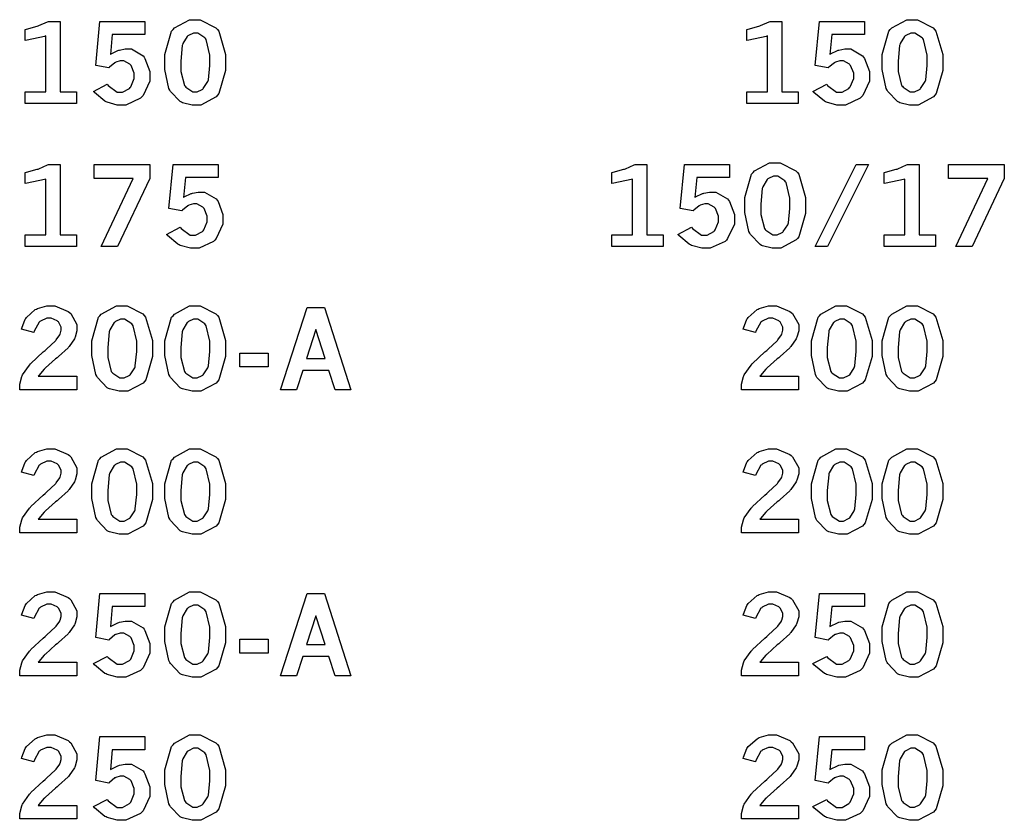
# Model space of a CAD drawing. Extents: x 0.5 to 11.5, y 0.5 to 7.9.
# Drawn here: x 1.4 to 2.4, y 4.4 to 5.2 of the extents above; entities that cross this region are included whole.
import ezdxf

# ---------------------------------------------------------------- set-up
doc = ezdxf.new("R2010")
doc.units = 0
doc.header["$MEASUREMENT"] = 0

msp = doc.modelspace()

# ---------------------------------------------------------------- linework, layer by layer
at = {"color": 7}
for points in [[(1.45144, 5.20725), (1.45275, 5.20757), (1.46354, 5.2105), (1.46442, 5.21078), (1.46522, 5.2111), (1.47401, 5.215), (1.47493, 5.21544), (1.48682, 5.21544), (1.48682, 5.14442), (1.50325, 5.14442), (1.50325, 5.13243), (1.45144, 5.13243), (1.45144, 5.14442), (1.47233, 5.14442), (1.47233, 5.20068), (1.47081, 5.20014), (1.4534, 5.1964), (1.45144, 5.19624), (1.45144, 5.20725)], [(1.52692, 5.21544), (1.57237, 5.21544), (1.57237, 5.20221), (1.53933, 5.20221), (1.53738, 5.18213), (1.53808, 5.18261), (1.54508, 5.18599), (1.54585, 5.18619), (1.54656, 5.18647), (1.5524, 5.18756), (1.55436, 5.18756), (1.5586, 5.18756), (1.57036, 5.18072), (1.5714, 5.17931), (1.57237, 5.17796), (1.57736, 5.16482), (1.57736, 5.16043), (1.57736, 5.15511), (1.57058, 5.14046), (1.56928, 5.13911), (1.56793, 5.13775), (1.55317, 5.13092), (1.54829, 5.13092), (1.54443, 5.13092), (1.53413, 5.13374), (1.53304, 5.13428), (1.5319, 5.13487), (1.52132, 5.14356), (1.52035, 5.14469), (1.53424, 5.15201), (1.53515, 5.15072), (1.54422, 5.14399), (1.54725, 5.14399), (1.54975, 5.14399), (1.55658, 5.14779), (1.55729, 5.14849), (1.55794, 5.14925), (1.56147, 5.15761), (1.56147, 5.16037), (1.56147, 5.16314), (1.55832, 5.17079), (1.55772, 5.17144), (1.55707, 5.17215), (1.55106, 5.17557), (1.5491, 5.17557), (1.54742, 5.17557), (1.54297, 5.17421), (1.54249, 5.17393), (1.54194, 5.17372), (1.5364, 5.16911), (1.53581, 5.16846), (1.52257, 5.17101), (1.52692, 5.21544)], [(1.62235, 5.21712), (1.6281, 5.21712), (1.64404, 5.20899), (1.64546, 5.20731), (1.64681, 5.20568), (1.65381, 5.18201), (1.65381, 5.1741), (1.65381, 5.16581), (1.64697, 5.14247), (1.64561, 5.14079), (1.64426, 5.13917), (1.62879, 5.13092), (1.62369, 5.13092), (1.62011, 5.13092), (1.61025, 5.13331), (1.60938, 5.13374), (1.60801, 5.13444), (1.59804, 5.14464), (1.59744, 5.14594), (1.59657, 5.14768), (1.5925, 5.16699), (1.5925, 5.17339), (1.5925, 5.18186), (1.59928, 5.20551), (1.60069, 5.20714), (1.60206, 5.20882), (1.61724, 5.21712), (1.62235, 5.21712)], [(1.62326, 5.20367), (1.62131, 5.20367), (1.61621, 5.20122), (1.61561, 5.20074), (1.61496, 5.20025), (1.61057, 5.19293), (1.61029, 5.19189), (1.60997, 5.19092), (1.60861, 5.17513), (1.60861, 5.16982), (1.60861, 5.16482), (1.61214, 5.15082), (1.6129, 5.14985), (1.61361, 5.14893), (1.62076, 5.14421), (1.62321, 5.14421), (1.62506, 5.14421), (1.63004, 5.14665), (1.63069, 5.14708), (1.63129, 5.14757), (1.63585, 5.15457), (1.63613, 5.15549), (1.63639, 5.15642), (1.63781, 5.1709), (1.63781, 5.17572), (1.63781, 5.18132), (1.63417, 5.19706), (1.63346, 5.19797), (1.63271, 5.19894), (1.6256, 5.20367), (1.62326, 5.20367)], [(1.45144, 5.06278), (1.45275, 5.0631), (1.46354, 5.06603), (1.46442, 5.06629), (1.46522, 5.06662), (1.47401, 5.07053), (1.47493, 5.07101), (1.48682, 5.07101), (1.48682, 5), (1.50325, 5), (1.50325, 4.98801), (1.45144, 4.98801), (1.45144, 5), (1.47233, 5), (1.47233, 5.05621), (1.47081, 5.05567), (1.4534, 5.05192), (1.45144, 5.05176), (1.45144, 5.06278)], [(1.52094, 5.07101), (1.57715, 5.07101), (1.57715, 5.05686), (1.54471, 4.98801), (1.5281, 4.98801), (1.56054, 5.05692), (1.52094, 5.05692), (1.52094, 5.07101)], [(1.60069, 5.07101), (1.64615, 5.07101), (1.64615, 5.05778), (1.61312, 5.05778), (1.61117, 5.03771), (1.61188, 5.03819), (1.61887, 5.04156), (1.61962, 5.04178), (1.62033, 5.04199), (1.62619, 5.04313), (1.62815, 5.04313), (1.63237, 5.04313), (1.64415, 5.03629), (1.64518, 5.03489), (1.64615, 5.03353), (1.65115, 5.0204), (1.65115, 5.016), (1.65115, 5.01069), (1.64437, 4.99604), (1.64307, 4.99463), (1.64171, 4.99328), (1.62696, 4.98643), (1.62207, 4.98643), (1.61822, 4.98643), (1.60786, 4.98926), (1.60678, 4.98981), (1.60568, 4.9904), (1.59511, 4.99908), (1.59413, 5.00022), (1.60801, 5.00754), (1.60894, 5.00624), (1.618, 4.99957), (1.62104, 4.99957), (1.62354, 4.99957), (1.63038, 5.00331), (1.63108, 5.00401), (1.63178, 5.00478), (1.63525, 5.01313), (1.63525, 5.0159), (1.63525, 5.01872), (1.63217, 5.02636), (1.63157, 5.02701), (1.63092, 5.02772), (1.62489, 5.03108), (1.62289, 5.03108), (1.62121, 5.03108), (1.61675, 5.02979), (1.61626, 5.02951), (1.61572, 5.02924), (1.61019, 5.02468), (1.6096, 5.02403), (1.59636, 5.02658), (1.60069, 5.07101)], [(1.4476, 4.90457), (1.44781, 4.90565), (1.45139, 4.91465), (1.45188, 4.91536), (1.45258, 4.91644), (1.46158, 4.92443), (1.46268, 4.92497), (1.46371, 4.92551), (1.47331, 4.92822), (1.47651, 4.92822), (1.48139, 4.92822), (1.49479, 4.92253), (1.4961, 4.92139), (1.49735, 4.92031), (1.50369, 4.90924), (1.50369, 4.90554), (1.50369, 4.9031), (1.50185, 4.8966), (1.50151, 4.89578), (1.50114, 4.89497), (1.49588, 4.88715), (1.49522, 4.88639), (1.49468, 4.88585), (1.48492, 4.87701), (1.48351, 4.87576), (1.48204, 4.87457), (1.47185, 4.86546), (1.47125, 4.86486), (1.47065, 4.86426), (1.46506, 4.85781), (1.46457, 4.8571), (1.50347, 4.8571), (1.50347, 4.84353), (1.44581, 4.84353), (1.44581, 4.84619), (1.44581, 4.84907), (1.44786, 4.85667), (1.44829, 4.85758), (1.44868, 4.85851), (1.45563, 4.86843), (1.4566, 4.86947), (1.45708, 4.87007), (1.46951, 4.88157), (1.47146, 4.88325), (1.47293, 4.88456), (1.48193, 4.89285), (1.48226, 4.89324), (1.48275, 4.89378), (1.48628, 4.89876), (1.48649, 4.89925), (1.48671, 4.89974), (1.48779, 4.90349), (1.48779, 4.90474), (1.48779, 4.90668), (1.48492, 4.91189), (1.48438, 4.91243), (1.48378, 4.91297), (1.4776, 4.91569), (1.47553, 4.91569), (1.47319, 4.91569), (1.46696, 4.91282), (1.46631, 4.91222), (1.4656, 4.91168), (1.46035, 4.9025), (1.46001, 4.90121), (1.4476, 4.90457)], [(1.54856, 4.92822), (1.55431, 4.92822), (1.57026, 4.92008), (1.57167, 4.91846), (1.57303, 4.91683), (1.58003, 4.89312), (1.58003, 4.88519), (1.58003, 4.8769), (1.57319, 4.85357), (1.57183, 4.85189), (1.57042, 4.85026), (1.55501, 4.84201), (1.54992, 4.84201), (1.54628, 4.84201), (1.5364, 4.8444), (1.53554, 4.84483), (1.53418, 4.84554), (1.52425, 4.85579), (1.5236, 4.8571), (1.52279, 4.85883), (1.51872, 4.8781), (1.51872, 4.8845), (1.51872, 4.89296), (1.5255, 4.91661), (1.52692, 4.91824), (1.52826, 4.91992), (1.54346, 4.92822), (1.54856, 4.92822)], [(1.62235, 4.92822), (1.6281, 4.92822), (1.64404, 4.92008), (1.64546, 4.91846), (1.64681, 4.91683), (1.65381, 4.89312), (1.65381, 4.88519), (1.65381, 4.8769), (1.64697, 4.85357), (1.64561, 4.85189), (1.64426, 4.85026), (1.62879, 4.84201), (1.62369, 4.84201), (1.62011, 4.84201), (1.61025, 4.8444), (1.60938, 4.84483), (1.60801, 4.84554), (1.59804, 4.85579), (1.59744, 4.8571), (1.59657, 4.85883), (1.5925, 4.8781), (1.5925, 4.8845), (1.5925, 4.89296), (1.59928, 4.91661), (1.60069, 4.91824), (1.60206, 4.91992), (1.61724, 4.92822), (1.62235, 4.92822)], [(1.73606, 4.92654), (1.75358, 4.92654), (1.78043, 4.84353), (1.76438, 4.84353), (1.75814, 4.86301), (1.73167, 4.86301), (1.72537, 4.84353), (1.70931, 4.84353), (1.73606, 4.92654)], [(1.54949, 4.91476), (1.54753, 4.91476), (1.54243, 4.91233), (1.54183, 4.91183), (1.54124, 4.91135), (1.53678, 4.90403), (1.53651, 4.90306), (1.53618, 4.90207), (1.53483, 4.88624), (1.53483, 4.88092), (1.53483, 4.87592), (1.53836, 4.86193), (1.53911, 4.86094), (1.53982, 4.86003), (1.54699, 4.85536), (1.54943, 4.85536), (1.55126, 4.85536), (1.55626, 4.85775), (1.55692, 4.85818), (1.55751, 4.85867), (1.56201, 4.86567), (1.56233, 4.8666), (1.56261, 4.86751), (1.56401, 4.882), (1.56401, 4.88683), (1.56401, 4.89242), (1.56039, 4.90815), (1.55968, 4.90907), (1.55892, 4.91004), (1.55181, 4.91476), (1.54949, 4.91476)], [(1.62326, 4.91476), (1.62131, 4.91476), (1.61621, 4.91233), (1.61561, 4.91183), (1.61496, 4.91135), (1.61057, 4.90403), (1.61029, 4.90306), (1.60997, 4.90207), (1.60861, 4.88624), (1.60861, 4.88092), (1.60861, 4.87592), (1.61214, 4.86193), (1.6129, 4.86094), (1.61361, 4.86003), (1.62076, 4.85536), (1.62321, 4.85536), (1.62506, 4.85536), (1.63004, 4.85775), (1.63069, 4.85818), (1.63129, 4.85867), (1.63585, 4.86567), (1.63613, 4.8666), (1.63639, 4.86751), (1.63781, 4.882), (1.63781, 4.88683), (1.63781, 4.89242), (1.63417, 4.90815), (1.63346, 4.90907), (1.63271, 4.91004), (1.6256, 4.91476), (1.62326, 4.91476)], [(1.7449, 4.90414), (1.7354, 4.87511), (1.75424, 4.87511), (1.7449, 4.90414)], [(1.66829, 4.88032), (1.69694, 4.88032), (1.69694, 4.86643), (1.66829, 4.86643), (1.66829, 4.88032)], [(1.4476, 4.7601), (1.44781, 4.76118), (1.45139, 4.77024), (1.45188, 4.77094), (1.45258, 4.77203), (1.46158, 4.78), (1.46268, 4.78054), (1.46371, 4.78108), (1.47331, 4.78381), (1.47651, 4.78381), (1.48139, 4.78381), (1.49479, 4.7781), (1.4961, 4.77696), (1.49735, 4.77582), (1.50369, 4.76476), (1.50369, 4.76107), (1.50369, 4.75863), (1.50185, 4.75211), (1.50151, 4.75131), (1.50114, 4.75054), (1.49588, 4.74274), (1.49522, 4.74197), (1.49468, 4.74143), (1.48492, 4.73258), (1.48351, 4.73133), (1.48204, 4.73014), (1.47185, 4.72103), (1.47125, 4.72043), (1.47065, 4.71983), (1.46506, 4.71338), (1.46457, 4.71268), (1.50347, 4.71268), (1.50347, 4.69911), (1.44581, 4.69911), (1.44581, 4.70171), (1.44581, 4.70458), (1.44786, 4.71224), (1.44829, 4.71311), (1.44868, 4.71403), (1.45563, 4.72396), (1.4566, 4.72499), (1.45708, 4.72558), (1.46951, 4.73708), (1.47146, 4.73876), (1.47293, 4.74007), (1.48193, 4.74843), (1.48226, 4.74875), (1.48275, 4.74929), (1.48628, 4.75435), (1.48649, 4.75483), (1.48671, 4.75532), (1.48779, 4.75906), (1.48779, 4.76025), (1.48779, 4.76221), (1.48492, 4.76742), (1.48438, 4.76796), (1.48378, 4.7685), (1.4776, 4.77121), (1.47553, 4.77121), (1.47319, 4.77121), (1.46696, 4.76833), (1.46631, 4.76774), (1.4656, 4.76719), (1.46035, 4.75803), (1.46001, 4.75678), (1.4476, 4.7601)], [(1.54856, 4.78381), (1.55431, 4.78381), (1.57026, 4.77561), (1.57167, 4.77399), (1.57303, 4.77235), (1.58003, 4.74869), (1.58003, 4.74078), (1.58003, 4.73247), (1.57319, 4.7091), (1.57183, 4.70742), (1.57042, 4.70578), (1.55501, 4.69754), (1.54992, 4.69754), (1.54628, 4.69754), (1.5364, 4.69993), (1.53554, 4.70036), (1.53418, 4.70111), (1.52425, 4.71132), (1.5236, 4.71262), (1.52279, 4.71436), (1.51872, 4.73367), (1.51872, 4.74007), (1.51872, 4.74854), (1.5255, 4.77219), (1.52692, 4.77382), (1.52826, 4.7755), (1.54346, 4.78381), (1.54856, 4.78381)], [(1.62235, 4.78381), (1.6281, 4.78381), (1.64404, 4.77561), (1.64546, 4.77399), (1.64681, 4.77235), (1.65381, 4.74869), (1.65381, 4.74078), (1.65381, 4.73247), (1.64697, 4.7091), (1.64561, 4.70742), (1.64426, 4.70578), (1.62879, 4.69754), (1.62369, 4.69754), (1.62011, 4.69754), (1.61025, 4.69993), (1.60938, 4.70036), (1.60801, 4.70111), (1.59804, 4.71132), (1.59744, 4.71262), (1.59657, 4.71436), (1.5925, 4.73367), (1.5925, 4.74007), (1.5925, 4.74854), (1.59928, 4.77219), (1.60069, 4.77382), (1.60206, 4.7755), (1.61724, 4.78381), (1.62235, 4.78381)], [(1.54949, 4.77035), (1.54753, 4.77035), (1.54243, 4.7679), (1.54183, 4.76742), (1.54124, 4.76693), (1.53678, 4.7596), (1.53651, 4.75857), (1.53618, 4.7576), (1.53483, 4.74181), (1.53483, 4.73649), (1.53483, 4.7315), (1.53836, 4.7175), (1.53911, 4.71653), (1.53982, 4.7156), (1.54699, 4.71089), (1.54943, 4.71089), (1.55126, 4.71089), (1.55626, 4.71332), (1.55692, 4.71376), (1.55751, 4.71425), (1.56201, 4.72119), (1.56233, 4.72211), (1.56261, 4.7231), (1.56401, 4.73757), (1.56401, 4.7424), (1.56401, 4.74799), (1.56039, 4.76367), (1.55968, 4.7646), (1.55892, 4.76557), (1.55181, 4.77035), (1.54949, 4.77035)], [(1.62326, 4.77035), (1.62131, 4.77035), (1.61621, 4.7679), (1.61561, 4.76742), (1.61496, 4.76693), (1.61057, 4.7596), (1.61029, 4.75857), (1.60997, 4.7576), (1.60861, 4.74181), (1.60861, 4.73649), (1.60861, 4.7315), (1.61214, 4.7175), (1.6129, 4.71653), (1.61361, 4.7156), (1.62076, 4.71089), (1.62321, 4.71089), (1.62506, 4.71089), (1.63004, 4.71332), (1.63069, 4.71376), (1.63129, 4.71425), (1.63585, 4.72119), (1.63613, 4.72211), (1.63639, 4.7231), (1.63781, 4.73757), (1.63781, 4.7424), (1.63781, 4.74799), (1.63417, 4.76367), (1.63346, 4.7646), (1.63271, 4.76557), (1.6256, 4.77035), (1.62326, 4.77035)], [(1.4476, 4.61567), (1.44781, 4.61675), (1.45139, 4.62576), (1.45188, 4.62651), (1.45258, 4.62761), (1.46158, 4.63553), (1.46268, 4.63607), (1.46371, 4.63661), (1.47331, 4.63932), (1.47651, 4.63932), (1.48139, 4.63932), (1.49479, 4.63368), (1.4961, 4.63254), (1.49735, 4.6314), (1.50369, 4.62033), (1.50369, 4.61664), (1.50369, 4.61421), (1.50185, 4.60769), (1.50151, 4.60688), (1.50114, 4.60612), (1.49588, 4.59831), (1.49522, 4.59754), (1.49468, 4.597), (1.48492, 4.58817), (1.48351, 4.58692), (1.48204, 4.58572), (1.47185, 4.57656), (1.47125, 4.57596), (1.47065, 4.57536), (1.46506, 4.56896), (1.46457, 4.56825), (1.50347, 4.56825), (1.50347, 4.55469), (1.44581, 4.55469), (1.44581, 4.55729), (1.44581, 4.56017), (1.44786, 4.56776), (1.44829, 4.56868), (1.44868, 4.56961), (1.45563, 4.57954), (1.4566, 4.58057), (1.45708, 4.58117), (1.46951, 4.59267), (1.47146, 4.59435), (1.47293, 4.59565), (1.48193, 4.60394), (1.48226, 4.60433), (1.48275, 4.60487), (1.48628, 4.60992), (1.48649, 4.61035), (1.48671, 4.61083), (1.48779, 4.61458), (1.48779, 4.61583), (1.48779, 4.61778), (1.48492, 4.62299), (1.48438, 4.62354), (1.48378, 4.62408), (1.4776, 4.62679), (1.47553, 4.62679), (1.47319, 4.62679), (1.46696, 4.62392), (1.46631, 4.62332), (1.4656, 4.62278), (1.46035, 4.61361), (1.46001, 4.61236), (1.4476, 4.61567)], [(1.52692, 4.63764), (1.57237, 4.63764), (1.57237, 4.62446), (1.53933, 4.62446), (1.53738, 4.60433), (1.53808, 4.60482), (1.54508, 4.60818), (1.54585, 4.6084), (1.54656, 4.60867), (1.5524, 4.60975), (1.55436, 4.60975), (1.5586, 4.60975), (1.57036, 4.60297), (1.5714, 4.60157), (1.57237, 4.60021), (1.57736, 4.58708), (1.57736, 4.58268), (1.57736, 4.57736), (1.57058, 4.56272), (1.56928, 4.56131), (1.56793, 4.55994), (1.55317, 4.55311), (1.54829, 4.55311), (1.54443, 4.55311), (1.53413, 4.55593), (1.53304, 4.55647), (1.5319, 4.55707), (1.52132, 4.56575), (1.52035, 4.56689), (1.53424, 4.57422), (1.53515, 4.57292), (1.54422, 4.56625), (1.54725, 4.56625), (1.54975, 4.56625), (1.55658, 4.56999), (1.55729, 4.57069), (1.55794, 4.57146), (1.56147, 4.57981), (1.56147, 4.58257), (1.56147, 4.58535), (1.55832, 4.59299), (1.55772, 4.59364), (1.55707, 4.59435), (1.55106, 4.59776), (1.5491, 4.59776), (1.54742, 4.59776), (1.54297, 4.59646), (1.54249, 4.59619), (1.54194, 4.59592), (1.5364, 4.59131), (1.53581, 4.59065), (1.52257, 4.59326), (1.52692, 4.63764)], [(1.62235, 4.63932), (1.6281, 4.63932), (1.64404, 4.63118), (1.64546, 4.62956), (1.64681, 4.62793), (1.65381, 4.60428), (1.65381, 4.59636), (1.65381, 4.58806), (1.64697, 4.56467), (1.64561, 4.56299), (1.64426, 4.56136), (1.62879, 4.55311), (1.62369, 4.55311), (1.62011, 4.55311), (1.61025, 4.5555), (1.60938, 4.55593), (1.60801, 4.55669), (1.59804, 4.56689), (1.59744, 4.56819), (1.59657, 4.56993), (1.5925, 4.58925), (1.5925, 4.59565), (1.5925, 4.60411), (1.59928, 4.62771), (1.60069, 4.62935), (1.60206, 4.63103), (1.61724, 4.63932), (1.62235, 4.63932)], [(1.73606, 4.63764), (1.75358, 4.63764), (1.78043, 4.55469), (1.76438, 4.55469), (1.75814, 4.57411), (1.73167, 4.57411), (1.72537, 4.55469), (1.70931, 4.55469), (1.73606, 4.63764)], [(1.62326, 4.62587), (1.62131, 4.62587), (1.61621, 4.62343), (1.61561, 4.62294), (1.61496, 4.62244), (1.61057, 4.61513), (1.61029, 4.61415), (1.60997, 4.61317), (1.60861, 4.59739), (1.60861, 4.59207), (1.60861, 4.58708), (1.61214, 4.57308), (1.6129, 4.5721), (1.61361, 4.57118), (1.62076, 4.56646), (1.62321, 4.56646), (1.62506, 4.56646), (1.63004, 4.56885), (1.63069, 4.56928), (1.63129, 4.56976), (1.63585, 4.57676), (1.63613, 4.57769), (1.63639, 4.57861), (1.63781, 4.59315), (1.63781, 4.59799), (1.63781, 4.60357), (1.63417, 4.61925), (1.63346, 4.62017), (1.63271, 4.62115), (1.6256, 4.62587), (1.62326, 4.62587)], [(1.7449, 4.61524), (1.7354, 4.58621), (1.75424, 4.58621), (1.7449, 4.61524)], [(1.66829, 4.59147), (1.69694, 4.59147), (1.69694, 4.57758), (1.66829, 4.57758), (1.66829, 4.59147)], [(1.4476, 4.47125), (1.44781, 4.47233), (1.45139, 4.48133), (1.45188, 4.48204), (1.45258, 4.48313), (1.46158, 4.4911), (1.46268, 4.49164), (1.46371, 4.49219), (1.47331, 4.4949), (1.47651, 4.4949), (1.48139, 4.4949), (1.49479, 4.48921), (1.4961, 4.48807), (1.49735, 4.48693), (1.50369, 4.47592), (1.50369, 4.47222), (1.50369, 4.46978), (1.50185, 4.46326), (1.50151, 4.46246), (1.50114, 4.46164), (1.49588, 4.45383), (1.49522, 4.45307), (1.49468, 4.45253), (1.48492, 4.44368), (1.48351, 4.44243), (1.48204, 4.44125), (1.47185, 4.43213), (1.47125, 4.43153), (1.47065, 4.43093), (1.46506, 4.42449), (1.46457, 4.42378), (1.50347, 4.42378), (1.50347, 4.41021), (1.44581, 4.41021), (1.44581, 4.41282), (1.44581, 4.41569), (1.44786, 4.42333), (1.44829, 4.42421), (1.44868, 4.42513), (1.45563, 4.43506), (1.4566, 4.43608), (1.45708, 4.43668), (1.46951, 4.44819), (1.47146, 4.44987), (1.47293, 4.45117), (1.48193, 4.45953), (1.48226, 4.45985), (1.48275, 4.46039), (1.48628, 4.46544), (1.48649, 4.46593), (1.48671, 4.46642), (1.48779, 4.47017), (1.48779, 4.47136), (1.48779, 4.47331), (1.48492, 4.47851), (1.48438, 4.47906), (1.48378, 4.4796), (1.4776, 4.48232), (1.47553, 4.48232), (1.47319, 4.48232), (1.46696, 4.47949), (1.46631, 4.47889), (1.4656, 4.47835), (1.46035, 4.46918), (1.46001, 4.46789), (1.4476, 4.47125)], [(1.52692, 4.49322), (1.57237, 4.49322), (1.57237, 4.47999), (1.53933, 4.47999), (1.53738, 4.4599), (1.53808, 4.46039), (1.54508, 4.46376), (1.54585, 4.46397), (1.54656, 4.46425), (1.5524, 4.46533), (1.55436, 4.46533), (1.5586, 4.46533), (1.57036, 4.4585), (1.5714, 4.45708), (1.57237, 4.45574), (1.57736, 4.4426), (1.57736, 4.43821), (1.57736, 4.43289), (1.57058, 4.41824), (1.56928, 4.41689), (1.56793, 4.41553), (1.55317, 4.40869), (1.54829, 4.40869), (1.54443, 4.40869), (1.53413, 4.41151), (1.53304, 4.41206), (1.5319, 4.41265), (1.52132, 4.42133), (1.52035, 4.42247), (1.53424, 4.42979), (1.53515, 4.4285), (1.54422, 4.42176), (1.54725, 4.42176), (1.54975, 4.42176), (1.55658, 4.42557), (1.55729, 4.42626), (1.55794, 4.42703), (1.56147, 4.43539), (1.56147, 4.43815), (1.56147, 4.44092), (1.55832, 4.44857), (1.55772, 4.44922), (1.55707, 4.44993), (1.55106, 4.45335), (1.5491, 4.45335), (1.54742, 4.45335), (1.54297, 4.45199), (1.54249, 4.45171), (1.54194, 4.4515), (1.5364, 4.44689), (1.53581, 4.44624), (1.52257, 4.44879), (1.52692, 4.49322)], [(1.62235, 4.4949), (1.6281, 4.4949), (1.64404, 4.48676), (1.64546, 4.48508), (1.64681, 4.48346), (1.65381, 4.45979), (1.65381, 4.45188), (1.65381, 4.44358), (1.64697, 4.42025), (1.64561, 4.41857), (1.64426, 4.41694), (1.62879, 4.40869), (1.62369, 4.40869), (1.62011, 4.40869), (1.61025, 4.41108), (1.60938, 4.41151), (1.60801, 4.41222), (1.59804, 4.42242), (1.59744, 4.42372), (1.59657, 4.42546), (1.5925, 4.44476), (1.5925, 4.45117), (1.5925, 4.45964), (1.59928, 4.48329), (1.60069, 4.48492), (1.60206, 4.4866), (1.61724, 4.4949), (1.62235, 4.4949)], [(1.62326, 4.48144), (1.62131, 4.48144), (1.61621, 4.479), (1.61561, 4.47851), (1.61496, 4.47803), (1.61057, 4.47071), (1.61029, 4.46972), (1.60997, 4.46875), (1.60861, 4.4529), (1.60861, 4.4476), (1.60861, 4.4426), (1.61214, 4.4286), (1.6129, 4.42763), (1.61361, 4.42671), (1.62076, 4.42199), (1.62321, 4.42199), (1.62506, 4.42199), (1.63004, 4.42443), (1.63069, 4.42486), (1.63129, 4.42535), (1.63585, 4.43235), (1.63613, 4.43326), (1.63639, 4.43419), (1.63781, 4.44868), (1.63781, 4.4535), (1.63781, 4.4591), (1.63417, 4.47483), (1.63346, 4.47575), (1.63271, 4.47672), (1.6256, 4.48144), (1.62326, 4.48144)]]:
    msp.add_lwpolyline(points, close=True, dxfattribs=at)
at = {"color": 0}
for points in [[(2.18039, 5.20725), (2.18169, 5.20757), (2.19249, 5.2105), (2.19336, 5.21078), (2.19417, 5.2111), (2.20296, 5.215), (2.20389, 5.21544), (2.21576, 5.21544), (2.21576, 5.14442), (2.23221, 5.14442), (2.23221, 5.13243), (2.18039, 5.13243), (2.18039, 5.14442), (2.20128, 5.14442), (2.20128, 5.20068), (2.19976, 5.20014), (2.18235, 5.1964), (2.18039, 5.19624), (2.18039, 5.20725)], [(2.25364, 5.21544), (2.2991, 5.21544), (2.2991, 5.20221), (2.26606, 5.20221), (2.26411, 5.18213), (2.26481, 5.18261), (2.27181, 5.18599), (2.27257, 5.18619), (2.27328, 5.18647), (2.27914, 5.18756), (2.28108, 5.18756), (2.28532, 5.18756), (2.2971, 5.18072), (2.29812, 5.17931), (2.2991, 5.17796), (2.3041, 5.16482), (2.3041, 5.16043), (2.3041, 5.15511), (2.29731, 5.14046), (2.29601, 5.13911), (2.29465, 5.13775), (2.27989, 5.13092), (2.27501, 5.13092), (2.27115, 5.13092), (2.26079, 5.13374), (2.25971, 5.13428), (2.25863, 5.13487), (2.24804, 5.14356), (2.24707, 5.14469), (2.26096, 5.15201), (2.26187, 5.15072), (2.27094, 5.14399), (2.27399, 5.14399), (2.27647, 5.14399), (2.28331, 5.14779), (2.28401, 5.14849), (2.28467, 5.14925), (2.28819, 5.15761), (2.28819, 5.16037), (2.28819, 5.16314), (2.28504, 5.17079), (2.28444, 5.17144), (2.28381, 5.17215), (2.27778, 5.17557), (2.27582, 5.17557), (2.27414, 5.17557), (2.26969, 5.17421), (2.26921, 5.17393), (2.26867, 5.17372), (2.26313, 5.16911), (2.26253, 5.16846), (2.24929, 5.17101), (2.25364, 5.21544)], [(2.34685, 5.21712), (2.3526, 5.21712), (2.36854, 5.20899), (2.36996, 5.20731), (2.37131, 5.20568), (2.37831, 5.18201), (2.37831, 5.1741), (2.37831, 5.16581), (2.37147, 5.14247), (2.37011, 5.14079), (2.36876, 5.13917), (2.35331, 5.13092), (2.34819, 5.13092), (2.34463, 5.13092), (2.33475, 5.13331), (2.33388, 5.13374), (2.33251, 5.13444), (2.32254, 5.14464), (2.32194, 5.14594), (2.32107, 5.14768), (2.317, 5.16699), (2.317, 5.17339), (2.317, 5.18186), (2.32379, 5.20551), (2.32519, 5.20714), (2.32656, 5.20882), (2.34174, 5.21712), (2.34685, 5.21712)], [(2.34776, 5.20367), (2.34581, 5.20367), (2.34071, 5.20122), (2.34011, 5.20074), (2.33946, 5.20025), (2.33507, 5.19293), (2.33479, 5.19189), (2.33447, 5.19092), (2.33311, 5.17513), (2.33311, 5.16982), (2.33311, 5.16482), (2.33664, 5.15082), (2.3374, 5.14985), (2.33811, 5.14893), (2.34526, 5.14421), (2.34771, 5.14421), (2.34956, 5.14421), (2.35454, 5.14665), (2.35519, 5.14708), (2.35579, 5.14757), (2.36035, 5.15457), (2.36062, 5.15549), (2.36089, 5.15642), (2.36231, 5.1709), (2.36231, 5.17572), (2.36231, 5.18132), (2.35867, 5.19706), (2.35796, 5.19797), (2.35721, 5.19894), (2.3501, 5.20367), (2.34776, 5.20367)], [(2.20817, 5.07264), (2.21392, 5.07264), (2.22987, 5.06451), (2.23128, 5.06288), (2.23264, 5.06125), (2.23964, 5.0376), (2.23964, 5.02968), (2.23964, 5.02138), (2.23281, 4.99799), (2.23144, 4.99631), (2.23004, 4.99468), (2.21463, 4.98643), (2.20953, 4.98643), (2.20589, 4.98643), (2.19601, 4.98882), (2.19515, 4.98926), (2.19379, 4.99001), (2.18386, 5.00022), (2.18321, 5.00151), (2.1824, 5.00325), (2.17833, 5.02257), (2.17833, 5.02897), (2.17833, 5.03743), (2.18511, 5.06108), (2.18653, 5.06272), (2.18787, 5.0644), (2.20307, 5.07264), (2.20817, 5.07264)], [(2.04394, 5.06278), (2.04525, 5.0631), (2.05599, 5.06603), (2.05686, 5.06629), (2.05767, 5.06662), (2.06651, 5.07053), (2.06743, 5.07101), (2.07926, 5.07101), (2.07926, 5), (2.09571, 5), (2.09571, 4.98801), (2.04394, 4.98801), (2.04394, 5), (2.06483, 5), (2.06483, 5.05621), (2.06332, 5.05567), (2.0459, 5.05192), (2.04394, 5.05176), (2.04394, 5.06278)], [(2.11719, 5.07101), (2.16265, 5.07101), (2.16265, 5.05778), (2.12961, 5.05778), (2.12765, 5.03771), (2.12831, 5.03819), (2.13536, 5.04156), (2.13607, 5.04178), (2.13678, 5.04199), (2.14264, 5.04313), (2.14464, 5.04313), (2.14887, 5.04313), (2.16064, 5.03629), (2.16168, 5.03489), (2.16265, 5.03353), (2.16764, 5.0204), (2.16764, 5.016), (2.16764, 5.01069), (2.16086, 4.99604), (2.15956, 4.99463), (2.15821, 4.99328), (2.14339, 4.98643), (2.13851, 4.98643), (2.13465, 4.98643), (2.12435, 4.98926), (2.12326, 4.98981), (2.12212, 4.9904), (2.1116, 4.99908), (2.11062, 5.00022), (2.12451, 5.00754), (2.12543, 5.00624), (2.1345, 4.99957), (2.13753, 4.99957), (2.14003, 4.99957), (2.14686, 5.00331), (2.14757, 5.00401), (2.14822, 5.00478), (2.15175, 5.01313), (2.15175, 5.0159), (2.15175, 5.01872), (2.1486, 5.02636), (2.148, 5.02701), (2.14735, 5.02772), (2.14133, 5.03108), (2.13938, 5.03108), (2.13769, 5.03108), (2.13319, 5.02979), (2.13271, 5.02951), (2.13217, 5.02924), (2.12668, 5.02468), (2.12608, 5.02403), (2.11285, 5.02658), (2.11719, 5.07101)], [(2.29058, 5.07101), (2.30317, 5.07101), (2.26172, 4.98801), (2.24914, 4.98801), (2.29058, 5.07101)], [(2.31907, 5.06278), (2.32036, 5.0631), (2.33117, 5.06603), (2.33203, 5.06629), (2.33285, 5.06662), (2.34164, 5.07053), (2.34256, 5.07101), (2.35444, 5.07101), (2.35444, 5), (2.37088, 5), (2.37088, 4.98801), (2.31907, 4.98801), (2.31907, 5), (2.33996, 5), (2.33996, 5.05621), (2.33843, 5.05567), (2.32101, 5.05192), (2.31907, 5.05176), (2.31907, 5.06278)], [(2.38411, 5.07101), (2.44032, 5.07101), (2.44032, 5.05686), (2.40788, 4.98801), (2.39128, 4.98801), (2.42372, 5.05692), (2.38411, 5.05692), (2.38411, 5.07101)], [(2.2091, 5.05925), (2.20714, 5.05925), (2.20204, 5.05681), (2.20144, 5.05632), (2.20079, 5.05583), (2.1964, 5.0485), (2.19613, 5.04747), (2.19581, 5.0465), (2.19444, 5.03071), (2.19444, 5.02539), (2.19444, 5.0204), (2.19797, 5.0064), (2.19874, 5.00543), (2.19943, 5.0045), (2.2066, 4.99978), (2.20904, 4.99978), (2.21089, 4.99978), (2.21587, 5.00217), (2.21653, 5.00261), (2.21712, 5.0031), (2.22163, 5.0101), (2.22194, 5.01101), (2.22222, 5.01199), (2.22364, 5.02647), (2.22364, 5.03131), (2.22364, 5.03689), (2.22, 5.05257), (2.21929, 5.0535), (2.21853, 5.05447), (2.21143, 5.05925), (2.2091, 5.05925)], [(2.17654, 4.90457), (2.17676, 4.90565), (2.18033, 4.91465), (2.18083, 4.91536), (2.18153, 4.91644), (2.19054, 4.92443), (2.19162, 4.92497), (2.19265, 4.92551), (2.20226, 4.92822), (2.20546, 4.92822), (2.21035, 4.92822), (2.22374, 4.92253), (2.22504, 4.92139), (2.22629, 4.92031), (2.23264, 4.90924), (2.23264, 4.90554), (2.23264, 4.9031), (2.23079, 4.8966), (2.23047, 4.89578), (2.23008, 4.89497), (2.22483, 4.88715), (2.22418, 4.88639), (2.22364, 4.88585), (2.21386, 4.87701), (2.21246, 4.87576), (2.21099, 4.87457), (2.20079, 4.86546), (2.20019, 4.86486), (2.1996, 4.86426), (2.19401, 4.85781), (2.19353, 4.8571), (2.23242, 4.8571), (2.23242, 4.84353), (2.17475, 4.84353), (2.17475, 4.84619), (2.17475, 4.84907), (2.17681, 4.85667), (2.17725, 4.85758), (2.17763, 4.85851), (2.18457, 4.86843), (2.18554, 4.86947), (2.18604, 4.87007), (2.19846, 4.88157), (2.20042, 4.88325), (2.20188, 4.88456), (2.21089, 4.89285), (2.21121, 4.89324), (2.21169, 4.89378), (2.21522, 4.89876), (2.21544, 4.89925), (2.21565, 4.89974), (2.21674, 4.90349), (2.21674, 4.90474), (2.21674, 4.90668), (2.21386, 4.91189), (2.21332, 4.91243), (2.21272, 4.91297), (2.20654, 4.91569), (2.20449, 4.91569), (2.20215, 4.91569), (2.1959, 4.91282), (2.19526, 4.91222), (2.19456, 4.91168), (2.18929, 4.9025), (2.18896, 4.90121), (2.17654, 4.90457)], [(2.27528, 4.92822), (2.28103, 4.92822), (2.29699, 4.92008), (2.29839, 4.91846), (2.29975, 4.91683), (2.30675, 4.89312), (2.30675, 4.88519), (2.30675, 4.8769), (2.29992, 4.85357), (2.29856, 4.85189), (2.29715, 4.85026), (2.28174, 4.84201), (2.27664, 4.84201), (2.273, 4.84201), (2.26313, 4.8444), (2.26226, 4.84483), (2.2609, 4.84554), (2.25097, 4.85579), (2.25032, 4.8571), (2.24951, 4.85883), (2.24544, 4.8781), (2.24544, 4.8845), (2.24544, 4.89296), (2.25222, 4.91661), (2.25364, 4.91824), (2.25499, 4.91992), (2.27018, 4.92822), (2.27528, 4.92822)], [(2.34685, 4.92822), (2.3526, 4.92822), (2.36854, 4.92008), (2.36996, 4.91846), (2.37131, 4.91683), (2.37831, 4.89312), (2.37831, 4.88519), (2.37831, 4.8769), (2.37147, 4.85357), (2.37011, 4.85189), (2.36876, 4.85026), (2.35331, 4.84201), (2.34819, 4.84201), (2.34463, 4.84201), (2.33475, 4.8444), (2.33388, 4.84483), (2.33251, 4.84554), (2.32254, 4.85579), (2.32194, 4.8571), (2.32107, 4.85883), (2.317, 4.8781), (2.317, 4.8845), (2.317, 4.89296), (2.32379, 4.91661), (2.32519, 4.91824), (2.32656, 4.91992), (2.34174, 4.92822), (2.34685, 4.92822)], [(2.27621, 4.91476), (2.27425, 4.91476), (2.26915, 4.91233), (2.26856, 4.91183), (2.2679, 4.91135), (2.26351, 4.90403), (2.26324, 4.90306), (2.26292, 4.90207), (2.26156, 4.88624), (2.26156, 4.88092), (2.26156, 4.87592), (2.26508, 4.86193), (2.26585, 4.86094), (2.26654, 4.86003), (2.27371, 4.85536), (2.27615, 4.85536), (2.278, 4.85536), (2.28299, 4.85775), (2.28364, 4.85818), (2.28424, 4.85867), (2.28874, 4.86567), (2.28907, 4.8666), (2.28933, 4.86751), (2.29075, 4.882), (2.29075, 4.88683), (2.29075, 4.89242), (2.28711, 4.90815), (2.2864, 4.90907), (2.28564, 4.91004), (2.27854, 4.91476), (2.27621, 4.91476)], [(2.34776, 4.91476), (2.34581, 4.91476), (2.34071, 4.91233), (2.34011, 4.91183), (2.33946, 4.91135), (2.33507, 4.90403), (2.33479, 4.90306), (2.33447, 4.90207), (2.33311, 4.88624), (2.33311, 4.88092), (2.33311, 4.87592), (2.33664, 4.86193), (2.3374, 4.86094), (2.33811, 4.86003), (2.34526, 4.85536), (2.34771, 4.85536), (2.34956, 4.85536), (2.35454, 4.85775), (2.35519, 4.85818), (2.35579, 4.85867), (2.36035, 4.86567), (2.36062, 4.8666), (2.36089, 4.86751), (2.36231, 4.882), (2.36231, 4.88683), (2.36231, 4.89242), (2.35867, 4.90815), (2.35796, 4.90907), (2.35721, 4.91004), (2.3501, 4.91476), (2.34776, 4.91476)], [(2.17654, 4.7601), (2.17676, 4.76118), (2.18033, 4.77024), (2.18083, 4.77094), (2.18153, 4.77203), (2.19054, 4.78), (2.19162, 4.78054), (2.19265, 4.78108), (2.20226, 4.78381), (2.20546, 4.78381), (2.21035, 4.78381), (2.22374, 4.7781), (2.22504, 4.77696), (2.22629, 4.77582), (2.23264, 4.76476), (2.23264, 4.76107), (2.23264, 4.75863), (2.23079, 4.75211), (2.23047, 4.75131), (2.23008, 4.75054), (2.22483, 4.74274), (2.22418, 4.74197), (2.22364, 4.74143), (2.21386, 4.73258), (2.21246, 4.73133), (2.21099, 4.73014), (2.20079, 4.72103), (2.20019, 4.72043), (2.1996, 4.71983), (2.19401, 4.71338), (2.19353, 4.71268), (2.23242, 4.71268), (2.23242, 4.69911), (2.17475, 4.69911), (2.17475, 4.70171), (2.17475, 4.70458), (2.17681, 4.71224), (2.17725, 4.71311), (2.17763, 4.71403), (2.18457, 4.72396), (2.18554, 4.72499), (2.18604, 4.72558), (2.19846, 4.73708), (2.20042, 4.73876), (2.20188, 4.74007), (2.21089, 4.74843), (2.21121, 4.74875), (2.21169, 4.74929), (2.21522, 4.75435), (2.21544, 4.75483), (2.21565, 4.75532), (2.21674, 4.75906), (2.21674, 4.76025), (2.21674, 4.76221), (2.21386, 4.76742), (2.21332, 4.76796), (2.21272, 4.7685), (2.20654, 4.77121), (2.20449, 4.77121), (2.20215, 4.77121), (2.1959, 4.76833), (2.19526, 4.76774), (2.19456, 4.76719), (2.18929, 4.75803), (2.18896, 4.75678), (2.17654, 4.7601)], [(2.27528, 4.78381), (2.28103, 4.78381), (2.29699, 4.77561), (2.29839, 4.77399), (2.29975, 4.77235), (2.30675, 4.74869), (2.30675, 4.74078), (2.30675, 4.73247), (2.29992, 4.7091), (2.29856, 4.70742), (2.29715, 4.70578), (2.28174, 4.69754), (2.27664, 4.69754), (2.273, 4.69754), (2.26313, 4.69993), (2.26226, 4.70036), (2.2609, 4.70111), (2.25097, 4.71132), (2.25032, 4.71262), (2.24951, 4.71436), (2.24544, 4.73367), (2.24544, 4.74007), (2.24544, 4.74854), (2.25222, 4.77219), (2.25364, 4.77382), (2.25499, 4.7755), (2.27018, 4.78381), (2.27528, 4.78381)], [(2.34685, 4.78381), (2.3526, 4.78381), (2.36854, 4.77561), (2.36996, 4.77399), (2.37131, 4.77235), (2.37831, 4.74869), (2.37831, 4.74078), (2.37831, 4.73247), (2.37147, 4.7091), (2.37011, 4.70742), (2.36876, 4.70578), (2.35331, 4.69754), (2.34819, 4.69754), (2.34463, 4.69754), (2.33475, 4.69993), (2.33388, 4.70036), (2.33251, 4.70111), (2.32254, 4.71132), (2.32194, 4.71262), (2.32107, 4.71436), (2.317, 4.73367), (2.317, 4.74007), (2.317, 4.74854), (2.32379, 4.77219), (2.32519, 4.77382), (2.32656, 4.7755), (2.34174, 4.78381), (2.34685, 4.78381)], [(2.27621, 4.77035), (2.27425, 4.77035), (2.26915, 4.7679), (2.26856, 4.76742), (2.2679, 4.76693), (2.26351, 4.7596), (2.26324, 4.75857), (2.26292, 4.7576), (2.26156, 4.74181), (2.26156, 4.73649), (2.26156, 4.7315), (2.26508, 4.7175), (2.26585, 4.71653), (2.26654, 4.7156), (2.27371, 4.71089), (2.27615, 4.71089), (2.278, 4.71089), (2.28299, 4.71332), (2.28364, 4.71376), (2.28424, 4.71425), (2.28874, 4.72119), (2.28907, 4.72211), (2.28933, 4.7231), (2.29075, 4.73757), (2.29075, 4.7424), (2.29075, 4.74799), (2.28711, 4.76367), (2.2864, 4.7646), (2.28564, 4.76557), (2.27854, 4.77035), (2.27621, 4.77035)], [(2.34776, 4.77035), (2.34581, 4.77035), (2.34071, 4.7679), (2.34011, 4.76742), (2.33946, 4.76693), (2.33507, 4.7596), (2.33479, 4.75857), (2.33447, 4.7576), (2.33311, 4.74181), (2.33311, 4.73649), (2.33311, 4.7315), (2.33664, 4.7175), (2.3374, 4.71653), (2.33811, 4.7156), (2.34526, 4.71089), (2.34771, 4.71089), (2.34956, 4.71089), (2.35454, 4.71332), (2.35519, 4.71376), (2.35579, 4.71425), (2.36035, 4.72119), (2.36062, 4.72211), (2.36089, 4.7231), (2.36231, 4.73757), (2.36231, 4.7424), (2.36231, 4.74799), (2.35867, 4.76367), (2.35796, 4.7646), (2.35721, 4.76557), (2.3501, 4.77035), (2.34776, 4.77035)], [(2.17654, 4.61567), (2.17676, 4.61675), (2.18033, 4.62576), (2.18083, 4.62651), (2.18153, 4.62761), (2.19054, 4.63553), (2.19162, 4.63607), (2.19265, 4.63661), (2.20226, 4.63932), (2.20546, 4.63932), (2.21035, 4.63932), (2.22374, 4.63368), (2.22504, 4.63254), (2.22629, 4.6314), (2.23264, 4.62033), (2.23264, 4.61664), (2.23264, 4.61421), (2.23079, 4.60769), (2.23047, 4.60688), (2.23008, 4.60612), (2.22483, 4.59831), (2.22418, 4.59754), (2.22364, 4.597), (2.21386, 4.58817), (2.21246, 4.58692), (2.21099, 4.58572), (2.20079, 4.57656), (2.20019, 4.57596), (2.1996, 4.57536), (2.19401, 4.56896), (2.19353, 4.56825), (2.23242, 4.56825), (2.23242, 4.55469), (2.17475, 4.55469), (2.17475, 4.55729), (2.17475, 4.56017), (2.17681, 4.56776), (2.17725, 4.56868), (2.17763, 4.56961), (2.18457, 4.57954), (2.18554, 4.58057), (2.18604, 4.58117), (2.19846, 4.59267), (2.20042, 4.59435), (2.20188, 4.59565), (2.21089, 4.60394), (2.21121, 4.60433), (2.21169, 4.60487), (2.21522, 4.60992), (2.21544, 4.61035), (2.21565, 4.61083), (2.21674, 4.61458), (2.21674, 4.61583), (2.21674, 4.61778), (2.21386, 4.62299), (2.21332, 4.62354), (2.21272, 4.62408), (2.20654, 4.62679), (2.20449, 4.62679), (2.20215, 4.62679), (2.1959, 4.62392), (2.19526, 4.62332), (2.19456, 4.62278), (2.18929, 4.61361), (2.18896, 4.61236), (2.17654, 4.61567)], [(2.25364, 4.63764), (2.2991, 4.63764), (2.2991, 4.62446), (2.26606, 4.62446), (2.26411, 4.60433), (2.26481, 4.60482), (2.27181, 4.60818), (2.27257, 4.6084), (2.27328, 4.60867), (2.27914, 4.60975), (2.28108, 4.60975), (2.28532, 4.60975), (2.2971, 4.60297), (2.29812, 4.60157), (2.2991, 4.60021), (2.3041, 4.58708), (2.3041, 4.58268), (2.3041, 4.57736), (2.29731, 4.56272), (2.29601, 4.56131), (2.29465, 4.55994), (2.27989, 4.55311), (2.27501, 4.55311), (2.27115, 4.55311), (2.26079, 4.55593), (2.25971, 4.55647), (2.25863, 4.55707), (2.24804, 4.56575), (2.24707, 4.56689), (2.26096, 4.57422), (2.26187, 4.57292), (2.27094, 4.56625), (2.27399, 4.56625), (2.27647, 4.56625), (2.28331, 4.56999), (2.28401, 4.57069), (2.28467, 4.57146), (2.28819, 4.57981), (2.28819, 4.58257), (2.28819, 4.58535), (2.28504, 4.59299), (2.28444, 4.59364), (2.28381, 4.59435), (2.27778, 4.59776), (2.27582, 4.59776), (2.27414, 4.59776), (2.26969, 4.59646), (2.26921, 4.59619), (2.26867, 4.59592), (2.26313, 4.59131), (2.26253, 4.59065), (2.24929, 4.59326), (2.25364, 4.63764)], [(2.34685, 4.63932), (2.3526, 4.63932), (2.36854, 4.63118), (2.36996, 4.62956), (2.37131, 4.62793), (2.37831, 4.60428), (2.37831, 4.59636), (2.37831, 4.58806), (2.37147, 4.56467), (2.37011, 4.56299), (2.36876, 4.56136), (2.35331, 4.55311), (2.34819, 4.55311), (2.34463, 4.55311), (2.33475, 4.5555), (2.33388, 4.55593), (2.33251, 4.55669), (2.32254, 4.56689), (2.32194, 4.56819), (2.32107, 4.56993), (2.317, 4.58925), (2.317, 4.59565), (2.317, 4.60411), (2.32379, 4.62771), (2.32519, 4.62935), (2.32656, 4.63103), (2.34174, 4.63932), (2.34685, 4.63932)], [(2.34776, 4.62587), (2.34581, 4.62587), (2.34071, 4.62343), (2.34011, 4.62294), (2.33946, 4.62244), (2.33507, 4.61513), (2.33479, 4.61415), (2.33447, 4.61317), (2.33311, 4.59739), (2.33311, 4.59207), (2.33311, 4.58708), (2.33664, 4.57308), (2.3374, 4.5721), (2.33811, 4.57118), (2.34526, 4.56646), (2.34771, 4.56646), (2.34956, 4.56646), (2.35454, 4.56885), (2.35519, 4.56928), (2.35579, 4.56976), (2.36035, 4.57676), (2.36062, 4.57769), (2.36089, 4.57861), (2.36231, 4.59315), (2.36231, 4.59799), (2.36231, 4.60357), (2.35867, 4.61925), (2.35796, 4.62017), (2.35721, 4.62115), (2.3501, 4.62587), (2.34776, 4.62587)], [(2.17654, 4.47125), (2.17676, 4.47233), (2.18033, 4.48133), (2.18083, 4.48204), (2.18153, 4.48313), (2.19054, 4.4911), (2.19162, 4.49164), (2.19265, 4.49219), (2.20226, 4.4949), (2.20546, 4.4949), (2.21035, 4.4949), (2.22374, 4.48921), (2.22504, 4.48807), (2.22629, 4.48693), (2.23264, 4.47592), (2.23264, 4.47222), (2.23264, 4.46978), (2.23079, 4.46326), (2.23047, 4.46246), (2.23008, 4.46164), (2.22483, 4.45383), (2.22418, 4.45307), (2.22364, 4.45253), (2.21386, 4.44368), (2.21246, 4.44243), (2.21099, 4.44125), (2.20079, 4.43213), (2.20019, 4.43153), (2.1996, 4.43093), (2.19401, 4.42449), (2.19353, 4.42378), (2.23242, 4.42378), (2.23242, 4.41021), (2.17475, 4.41021), (2.17475, 4.41282), (2.17475, 4.41569), (2.17681, 4.42333), (2.17725, 4.42421), (2.17763, 4.42513), (2.18457, 4.43506), (2.18554, 4.43608), (2.18604, 4.43668), (2.19846, 4.44819), (2.20042, 4.44987), (2.20188, 4.45117), (2.21089, 4.45953), (2.21121, 4.45985), (2.21169, 4.46039), (2.21522, 4.46544), (2.21544, 4.46593), (2.21565, 4.46642), (2.21674, 4.47017), (2.21674, 4.47136), (2.21674, 4.47331), (2.21386, 4.47851), (2.21332, 4.47906), (2.21272, 4.4796), (2.20654, 4.48232), (2.20449, 4.48232), (2.20215, 4.48232), (2.1959, 4.47949), (2.19526, 4.47889), (2.19456, 4.47835), (2.18929, 4.46918), (2.18896, 4.46789), (2.17654, 4.47125)], [(2.25364, 4.49322), (2.2991, 4.49322), (2.2991, 4.47999), (2.26606, 4.47999), (2.26411, 4.4599), (2.26481, 4.46039), (2.27181, 4.46376), (2.27257, 4.46397), (2.27328, 4.46425), (2.27914, 4.46533), (2.28108, 4.46533), (2.28532, 4.46533), (2.2971, 4.4585), (2.29812, 4.45708), (2.2991, 4.45574), (2.3041, 4.4426), (2.3041, 4.43821), (2.3041, 4.43289), (2.29731, 4.41824), (2.29601, 4.41689), (2.29465, 4.41553), (2.27989, 4.40869), (2.27501, 4.40869), (2.27115, 4.40869), (2.26079, 4.41151), (2.25971, 4.41206), (2.25863, 4.41265), (2.24804, 4.42133), (2.24707, 4.42247), (2.26096, 4.42979), (2.26187, 4.4285), (2.27094, 4.42176), (2.27399, 4.42176), (2.27647, 4.42176), (2.28331, 4.42557), (2.28401, 4.42626), (2.28467, 4.42703), (2.28819, 4.43539), (2.28819, 4.43815), (2.28819, 4.44092), (2.28504, 4.44857), (2.28444, 4.44922), (2.28381, 4.44993), (2.27778, 4.45335), (2.27582, 4.45335), (2.27414, 4.45335), (2.26969, 4.45199), (2.26921, 4.45171), (2.26867, 4.4515), (2.26313, 4.44689), (2.26253, 4.44624), (2.24929, 4.44879), (2.25364, 4.49322)], [(2.34685, 4.4949), (2.3526, 4.4949), (2.36854, 4.48676), (2.36996, 4.48508), (2.37131, 4.48346), (2.37831, 4.45979), (2.37831, 4.45188), (2.37831, 4.44358), (2.37147, 4.42025), (2.37011, 4.41857), (2.36876, 4.41694), (2.35331, 4.40869), (2.34819, 4.40869), (2.34463, 4.40869), (2.33475, 4.41108), (2.33388, 4.41151), (2.33251, 4.41222), (2.32254, 4.42242), (2.32194, 4.42372), (2.32107, 4.42546), (2.317, 4.44476), (2.317, 4.45117), (2.317, 4.45964), (2.32379, 4.48329), (2.32519, 4.48492), (2.32656, 4.4866), (2.34174, 4.4949), (2.34685, 4.4949)], [(2.34776, 4.48144), (2.34581, 4.48144), (2.34071, 4.479), (2.34011, 4.47851), (2.33946, 4.47803), (2.33507, 4.47071), (2.33479, 4.46972), (2.33447, 4.46875), (2.33311, 4.4529), (2.33311, 4.4476), (2.33311, 4.4426), (2.33664, 4.4286), (2.3374, 4.42763), (2.33811, 4.42671), (2.34526, 4.42199), (2.34771, 4.42199), (2.34956, 4.42199), (2.35454, 4.42443), (2.35519, 4.42486), (2.35579, 4.42535), (2.36035, 4.43235), (2.36062, 4.43326), (2.36089, 4.43419), (2.36231, 4.44868), (2.36231, 4.4535), (2.36231, 4.4591), (2.35867, 4.47483), (2.35796, 4.47575), (2.35721, 4.47672), (2.3501, 4.48144), (2.34776, 4.48144)]]:
    msp.add_lwpolyline(points, close=True, dxfattribs=at)

doc.saveas('drawing.dxf')
